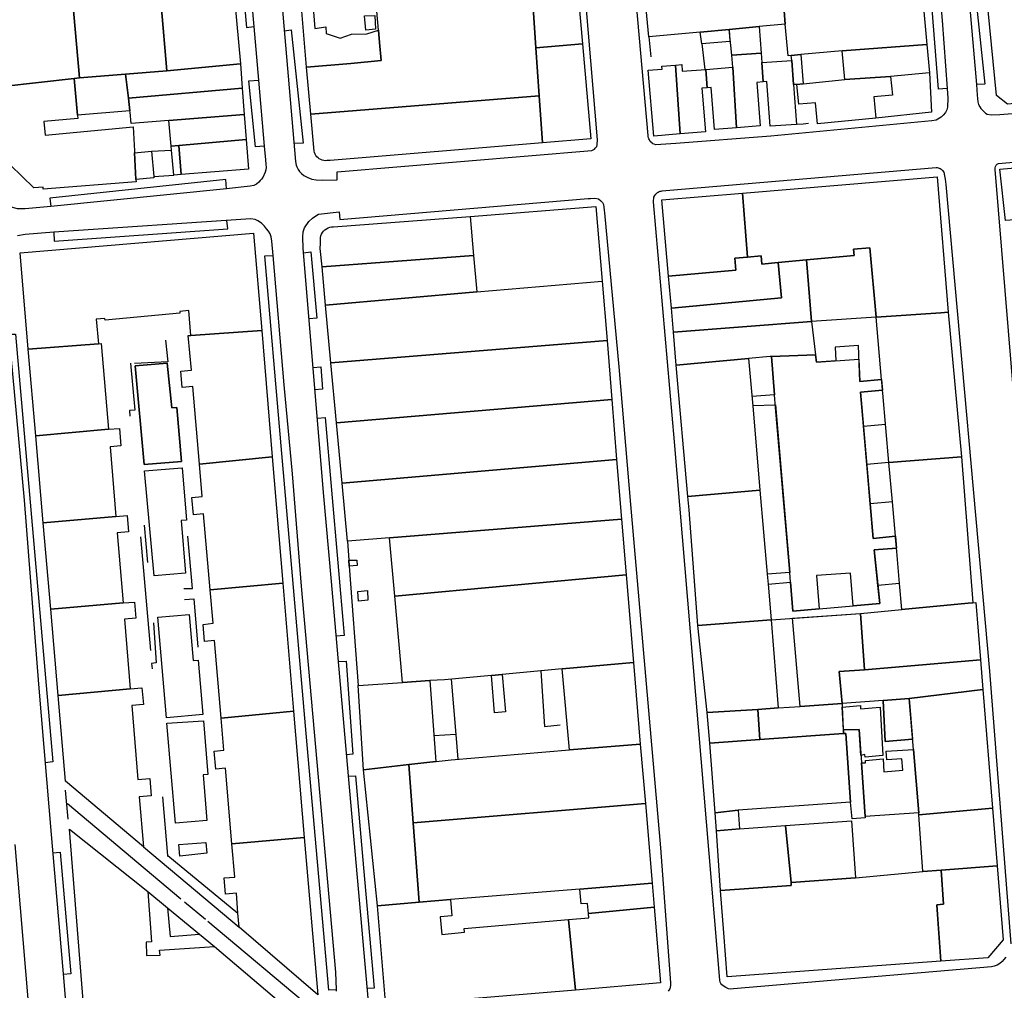
# Model space of a CAD drawing. Units: inches. Extents: x -48986 to -43207, y 167074 to 171918.
# Drawn here: x -46738 to -46502, y 167655 to 167888 of the extents above; entities that cross this region are included whole.
import ezdxf

# ---------------------------------------------------------------- set-up
doc = ezdxf.new("R2010")
doc.units = ezdxf.units.IN
doc.header["$MEASUREMENT"] = 0
for name, color, linetype, lineweight in [('ANEXO', 7, 'Continuous', 30), ('EDIFICAÇÃO INDUSTRIAL', 7, 'Continuous', 30), ('EDIFICAÇÃO PERMANENTE', 7, 'Continuous', 30), ('EDIFICAÇÃO PRECÁRIA', 7, 'Continuous', 30), ('MURO', 7, 'Continuous', 30), ('VIA DE APOIO', 7, 'Continuous', 30), ('VIA PARA PEÕES', 7, 'Continuous', 30), ('VIA PAVIMENTADA', 7, 'Continuous', 30), ('ZONA VERDE', 7, 'Continuous', 30)]:
    doc.layers.add(name, color=color, linetype=linetype, lineweight=lineweight)

msp = doc.modelspace()

# ---------------------------------------------------------------- linework, layer by layer
at = {"layer": 'ANEXO'}
for points in [[(-46540.2217, 167717.5599), (-46536.4518, 167717.69), (-46535.9006, 167709.6891), (-46535.0114, 167696.7804), (-46534.9914, 167696.4804), (-46538.1113, 167696.2603), (-46538.4714, 167700.2702), (-46539.6417, 167716.7499), (-46540.1817, 167716.7099)], [(-46699.5654, 167690.0949), (-46693.1465, 167690.5481), (-46692.8825, 167688.0321), (-46699.3673, 167687.281)]]:
    msp.add_lwpolyline(points, close=True, dxfattribs=at)
at = {"layer": 'EDIFICAÇÃO INDUSTRIAL'}
for points in [[(-46668.943, 167876.4632), (-46658.3632, 167877.4035), (-46651.0734, 167878.0537), (-46651.4534, 167882.4136), (-46651.7195, 167885.4045), (-46653.4229, 167904.5841), (-46653.794, 167908.763), (-46654.1441, 167912.6929), (-46616.9948, 167915.9039), (-46616.0946, 167907.7841), (-46614.6943, 167891.9144), (-46613.9441, 167881.1346), (-46613.1438, 167869.6349), (-46667.9328, 167865.2134)], [(-46554.6653, 167893.2661), (-46521.516, 167896.0869), (-46520.1857, 167881.9672), (-46540.5253, 167880.4367), (-46550.4251, 167879.4924), (-46552.7001, 167879.2754), (-46553.425, 167879.2064), (-46554.1552, 167886.8362)], [(-46614.6943, 167891.9144), (-46603.7645, 167892.8847), (-46602.8043, 167882.1149), (-46613.9441, 167881.1346)], [(-46540.5253, 167880.4367), (-46520.1857, 167881.9672), (-46519.5455, 167875.0974), (-46528.8854, 167874.2172), (-46539.8552, 167873.4969)], [(-46712.3622, 167874.842), (-46702.4524, 167875.6523), (-46684.8328, 167877.2927), (-46684.3726, 167871.4328), (-46711.6821, 167869.0822)], [(-46724.672, 167873.8018), (-46723.442, 167873.9518), (-46712.3622, 167874.842), (-46711.6821, 167869.0822), (-46711.3121, 167865.9922), (-46723.8918, 167864.952)], [(-46711.6821, 167869.0822), (-46684.3726, 167871.4328), (-46683.8825, 167865.133), (-46701.9522, 167863.7425), (-46711.062, 167862.9623), (-46711.282, 167865.6722), (-46711.3121, 167865.9922)], [(-46699.5521, 167857.6727), (-46683.4224, 167859.1631), (-46682.8722, 167852.0733), (-46698.9919, 167850.7528)], [(-46517.6012, 167673.2914), (-46517.7712, 167675.6613), (-46516.1712, 167675.7713), (-46516.7314, 167683.9712), (-46503.3217, 167684.9715), (-46501.8913, 167667.2419), (-46505.5311, 167662.9519), (-46516.8109, 167662.1516)]]:
    msp.add_lwpolyline(points, close=True, dxfattribs=at)
at = {"layer": 'EDIFICAÇÃO PERMANENTE'}
for points in [[(-46671.8837, 167911.1224), (-46654.1441, 167912.6929), (-46653.794, 167908.763), (-46653.4229, 167904.5841), (-46656.4419, 167905.748), (-46659.7098, 167904.4279), (-46663.0438, 167905.1968), (-46666.0767, 167903.8467), (-46666.0136, 167902.0238), (-46668.2916, 167901.7717), (-46666.9633, 167885.7501), (-46664.3533, 167886.1401), (-46664.2413, 167884.5302), (-46660.9153, 167883.4493), (-46658.2014, 167884.4373), (-46654.4964, 167884.5024), (-46651.7195, 167885.4045), (-46651.4534, 167882.4136), (-46651.0734, 167878.0537), (-46658.3632, 167877.4035), (-46668.943, 167876.4632)], [(-46705.1831, 167907.3116), (-46687.7134, 167908.572), (-46684.8328, 167877.2927), (-46702.4524, 167875.6523)], [(-46743.7913, 167903.5877), (-46726.1726, 167905.4611), (-46723.442, 167873.9518), (-46724.672, 167873.8018), (-46741.7716, 167871.8614)], [(-46587.5147, 167890.4752), (-46554.6653, 167893.2661), (-46554.1552, 167886.8362), (-46560.4151, 167886.236), (-46567.6309, 167885.5588), (-46574.5378, 167884.9077), (-46586.8846, 167883.7453)], [(-46505.4961, 167890.0675), (-46487.6924, 167891.489), (-46476.6766, 167892.3683), (-46472.3867, 167892.7184), (-46470.4293, 167870.3279), (-46471.7762, 167870.2088), (-46500.8557, 167867.6581), (-46503.5057, 167869.718)], [(-46655.0235, 167888.7953), (-46652.6206, 167888.9004), (-46652.4465, 167885.5765), (-46654.7815, 167885.3314)], [(-46567.6309, 167885.5588), (-46560.4151, 167886.236), (-46559.905, 167879.8762), (-46566.9348, 167879.356)], [(-46574.1648, 167882.1027), (-46574.5378, 167884.9077), (-46567.6309, 167885.5588), (-46567.4059, 167882.6719)], [(-46613.9441, 167881.1346), (-46602.8043, 167882.1149), (-46600.7838, 167859.2854), (-46612.3636, 167858.3151), (-46613.1438, 167869.6349)], [(-46566.9348, 167879.356), (-46559.905, 167879.8762), (-46559.8059, 167877.5722), (-46559.4648, 167872.9663), (-46560.9848, 167872.8563), (-46560.1546, 167862.3865), (-46565.8645, 167861.9264), (-46566.7148, 167876.466)], [(-46549.843, 167872.5266), (-46551.3849, 167872.3766), (-46552.1809, 167872.3155), (-46552.61, 167878.1044), (-46552.7011, 167879.2754), (-46550.4251, 167879.4924)], [(-46580.4745, 167876.9757), (-46579.3642, 167860.476), (-46585.7041, 167859.9658), (-46587.0124, 167875.7435), (-46583.6845, 167876.0256), (-46583.7445, 167876.7256)], [(-46580.4745, 167876.9757), (-46578.9746, 167877.0957), (-46578.8545, 167875.5357), (-46573.1646, 167875.9659), (-46572.8945, 167871.566), (-46574.1645, 167871.4659), (-46573.3143, 167860.9762), (-46579.3642, 167860.476)], [(-46559.8059, 167877.5722), (-46552.61, 167878.1044), (-46552.1809, 167872.3155), (-46551.4747, 167862.7827), (-46557.7746, 167862.3166), (-46558.5848, 167873.0363), (-46559.4648, 167872.9663)], [(-46573.1646, 167875.9659), (-46566.7148, 167876.466), (-46565.8645, 167861.9264), (-46571.0944, 167861.5162), (-46571.9046, 167871.646), (-46572.8945, 167871.566)], [(-46539.8552, 167873.4969), (-46528.8854, 167874.2172), (-46528.4653, 167869.7873), (-46532.8852, 167869.3671), (-46532.3951, 167864.2572), (-46546.3848, 167862.9069), (-46546.8749, 167867.9768), (-46550.9148, 167867.5867), (-46551.3849, 167872.3766), (-46549.845, 167872.5266)], [(-46741.7716, 167871.8614), (-46724.672, 167873.8018), (-46723.8918, 167864.952), (-46723.8218, 167864.212), (-46731.9616, 167863.4318), (-46731.6415, 167860.1619), (-46710.532, 167862.2223), (-46710.2219, 167856.4624), (-46710.1969, 167855.9805), (-46709.8677, 167849.5656), (-46709.8417, 167848.9826), (-46732.1013, 167847.2121), (-46732.1313, 167847.6921), (-46734.3312, 167847.552), (-46739.9712, 167852.9818), (-46740.0613, 167855.0618), (-46740.6213, 167855.0517)], [(-46667.9328, 167865.2134), (-46613.1438, 167869.6349), (-46612.3636, 167858.3151), (-46663.2726, 167854.0838), (-46664.0726, 167854.0737), (-46664.4526, 167854.0437), (-46664.8326, 167854.0837), (-46665.2126, 167854.1737), (-46665.5626, 167854.3137), (-46665.9026, 167854.4937), (-46666.2126, 167854.7337), (-46666.4826, 167855.0037), (-46666.7226, 167855.3036), (-46666.9126, 167855.6336), (-46667.0526, 167855.9936), (-46667.1526, 167856.3736)], [(-46701.9522, 167863.7425), (-46683.8825, 167865.133), (-46683.4224, 167859.1631), (-46699.5521, 167857.6727), (-46701.422, 167857.5126)], [(-46701.422, 167857.5126), (-46699.5521, 167857.6727), (-46698.9919, 167850.7528), (-46700.8019, 167850.5628), (-46701.342, 167856.6187)], [(-46709.8677, 167849.5656), (-46710.1969, 167855.9805), (-46706.1589, 167856.3695), (-46705.6138, 167850.2617), (-46705.5908, 167849.9967)], [(-46564.4341, 167846.3067), (-46517.755, 167850.1979), (-46515.0544, 167817.7686), (-46516.8443, 167817.6186), (-46532.384, 167816.5682), (-46533.8544, 167833.1978), (-46537.7743, 167832.8477), (-46537.6343, 167831.3077), (-46549.0441, 167830.2574), (-46555.8239, 167829.6373), (-46559.7638, 167829.2872), (-46559.9439, 167831.2671), (-46563.2038, 167830.957)], [(-46582.1434, 167826.3666), (-46583.7838, 167844.7062), (-46564.4341, 167846.3067), (-46563.2038, 167830.957), (-46566.2438, 167830.6869), (-46565.9737, 167827.817)], [(-46665.252, 167828.6142), (-46665.6621, 167833.0141), (-46665.6521, 167834.2141), (-46665.6522, 167835.1741), (-46665.6122, 167835.6141), (-46665.5222, 167836.0441), (-46665.3622, 167836.4541), (-46665.1522, 167836.8441), (-46664.8822, 167837.1941), (-46664.5622, 167837.5041), (-46664.2022, 167837.7541), (-46663.8023, 167837.9541), (-46663.3823, 167838.0941), (-46662.9523, 167838.1741), (-46662.5123, 167838.1841), (-46629.6929, 167840.695), (-46628.8827, 167831.3352)], [(-46735.6903, 167808.8928), (-46737.6708, 167831.9523), (-46681.6619, 167836.7136), (-46679.7114, 167813.3641), (-46696.7211, 167812.1736), (-46697.2313, 167818.1235), (-46699.3712, 167817.9435), (-46699.3312, 167817.4835), (-46717.2708, 167815.8231), (-46717.3108, 167816.2531), (-46719.3808, 167816.083), (-46718.8707, 167810.1631)], [(-46549.0441, 167830.2574), (-46537.6343, 167831.3077), (-46537.7743, 167832.8477), (-46533.8544, 167833.1978), (-46532.384, 167816.5682), (-46547.8737, 167815.5278)], [(-46665.252, 167828.6142), (-46628.8827, 167831.3352), (-46628.1325, 167822.6054), (-46664.4018, 167819.4344)], [(-46582.1434, 167826.3666), (-46565.9737, 167827.817), (-46566.2438, 167830.6869), (-46563.2038, 167830.957), (-46559.9439, 167831.2671), (-46559.7638, 167829.2872), (-46555.8239, 167829.6373), (-46555.0437, 167821.1474), (-46581.4732, 167818.7067)], [(-46581.4732, 167818.7067), (-46555.0437, 167821.1474), (-46555.8239, 167829.6373), (-46549.0441, 167830.2574), (-46547.8737, 167815.5278), (-46580.9731, 167812.9869)], [(-46532.384, 167816.5682), (-46516.8443, 167817.6186), (-46515.0544, 167817.7686), (-46511.8937, 167783.0394), (-46529.2933, 167781.6689), (-46530.7637, 167798.3286), (-46530.8287, 167799.0646), (-46531.0037, 167801.0685), (-46531.0517, 167801.6095)], [(-46580.9731, 167812.9869), (-46547.8737, 167815.5278), (-46546.9016, 167807.5459), (-46557.4344, 167807.0916), (-46557.7634, 167807.0776), (-46562.9633, 167806.6675), (-46580.283, 167805.007)], [(-46696.7211, 167812.1736), (-46679.7114, 167813.3641), (-46677.1808, 167783.0348), (-46694.6605, 167781.2943), (-46696.2609, 167799.9539), (-46698.7908, 167799.7038), (-46699.1509, 167803.5937), (-46696.5909, 167803.8438), (-46697.3411, 167812.1136)], [(-46663.1216, 167805.6047), (-46596.8928, 167810.9865), (-46595.7525, 167796.8268), (-46661.7913, 167791.225)], [(-46735.6903, 167808.8928), (-46718.8707, 167810.1631), (-46718.1807, 167810.2231), (-46716.4403, 167789.6536), (-46733.8899, 167788.0732)], [(-46580.283, 167805.007), (-46562.9633, 167806.6675), (-46562.1231, 167796.9877), (-46561.883, 167794.3278), (-46560.2227, 167775.0882), (-46577.5123, 167773.5577)], [(-46661.7913, 167791.225), (-46595.7525, 167796.8268), (-46594.5922, 167782.4371), (-46660.441, 167776.7253)], [(-46733.8899, 167788.0732), (-46716.4403, 167789.6536), (-46713.8403, 167789.8836), (-46713.4702, 167785.6937), (-46716.0902, 167785.4737), (-46714.6898, 167768.754), (-46732.0895, 167767.2636)], [(-46694.6605, 167781.2943), (-46677.1808, 167783.0348), (-46674.6602, 167752.7854), (-46692.0599, 167751.1349), (-46693.6402, 167769.3946), (-46696.0902, 167769.1345), (-46696.4603, 167773.3244), (-46694.0003, 167773.5845)], [(-46660.441, 167776.7253), (-46594.5922, 167782.4371), (-46593.4519, 167768.1474), (-46649.0709, 167763.6259), (-46659.1607, 167762.8156)], [(-46529.2933, 167781.6689), (-46511.8937, 167783.0394), (-46509.2029, 167748.0801), (-46510.2829, 167747.9901), (-46526.1826, 167746.4397), (-46526.7287, 167752.6736), (-46527.4029, 167760.3694), (-46527.4739, 167761.1544), (-46527.703, 167763.7093), (-46527.733, 167764.0473), (-46528.4621, 167772.2871)], [(-46577.5123, 167773.5577), (-46560.2227, 167775.0882), (-46558.4722, 167754.8986), (-46558.2622, 167752.4887), (-46557.532, 167744.0089), (-46575.0917, 167742.5784), (-46577.2323, 167770.3578)], [(-46732.0895, 167767.2636), (-46714.6898, 167768.754), (-46712.0199, 167768.9841), (-46711.6798, 167765.0542), (-46714.3598, 167764.8341), (-46712.9594, 167748.0245), (-46730.2991, 167746.5341)], [(-46649.0709, 167763.6259), (-46593.4519, 167768.1474), (-46592.3217, 167754.7477), (-46647.8106, 167749.6862)], [(-46647.8106, 167749.6862), (-46592.3217, 167754.7477), (-46590.5512, 167733.7381), (-46607.6449, 167732.1867), (-46622.0646, 167730.8783), (-46624.6286, 167730.6452), (-46635.8504, 167729.6269), (-46639.4203, 167729.3968), (-46645.9402, 167728.9767), (-46646.3503, 167733.6166)], [(-46692.0599, 167751.1349), (-46674.6602, 167752.7854), (-46672.0996, 167722.0861), (-46689.4292, 167720.4256), (-46691.0296, 167739.0052), (-46693.4096, 167738.7551), (-46693.7697, 167742.8851), (-46691.3797, 167743.1551)], [(-46730.2991, 167746.5341), (-46712.9594, 167748.0245), (-46710.2295, 167748.2445), (-46709.8894, 167744.3546), (-46712.6293, 167744.1246), (-46711.229, 167727.4049), (-46728.5186, 167725.8145)], [(-46536.0824, 167745.4794), (-46526.1826, 167746.4397), (-46510.2829, 167747.9901), (-46509.2029, 167748.0801), (-46508.423, 167748.1402), (-46507.3127, 167734.4105), (-46535.1521, 167732.0197)], [(-46575.0917, 167742.5784), (-46557.532, 167744.0089), (-46555.8196, 167722.8473), (-46560.7315, 167722.4992), (-46572.9013, 167721.7189)], [(-46607.6449, 167732.1867), (-46590.5512, 167733.7381), (-46588.9108, 167714.1786), (-46605.9305, 167712.7721)], [(-46535.1521, 167732.0197), (-46507.3127, 167734.4105), (-46506.7325, 167727.2906), (-46524.4172, 167725.0902), (-46530.6831, 167724.635), (-46540.5419, 167723.9197), (-46541.192, 167731.6236)], [(-46622.0646, 167730.8783), (-46621.2804, 167721.9195), (-46623.8904, 167721.6444), (-46624.6286, 167730.6452)], [(-46645.9402, 167728.9767), (-46639.4203, 167729.3968), (-46637.9579, 167710.0013), (-46644.4398, 167709.2471), (-46655.2695, 167708.0068), (-46656.542, 167728.2354)], [(-46728.5186, 167725.8145), (-46711.229, 167727.4049), (-46708.4391, 167727.635), (-46708.099, 167723.6951), (-46710.8989, 167723.465), (-46709.4086, 167705.6954), (-46706.5586, 167705.9354), (-46706.2085, 167701.7955), (-46709.0685, 167701.5555), (-46708.0482, 167689.5557), (-46726.7482, 167705.275)], [(-46524.4172, 167725.0902), (-46506.7325, 167727.2906), (-46504.4319, 167698.7812), (-46522.1016, 167697.2508), (-46522.1316, 167697.6808), (-46523.4019, 167712.9214)], [(-46560.7315, 167722.4992), (-46555.8196, 167722.8473), (-46550.6107, 167723.2125), (-46540.5419, 167723.9197), (-46540.4979, 167723.0377), (-46540.2347, 167717.8109), (-46540.2217, 167717.5599), (-46540.1817, 167716.7099), (-46560.2213, 167715.2993)], [(-46689.4292, 167720.4256), (-46672.0996, 167722.0861), (-46669.5689, 167691.7867), (-46686.8486, 167690.2763), (-46688.399, 167708.3959), (-46690.7089, 167708.1558), (-46691.089, 167712.4857), (-46688.7691, 167712.7458)], [(-46572.9013, 167721.7189), (-46560.7315, 167722.4992), (-46560.2213, 167715.2993), (-46572.2111, 167714.419)], [(-46572.2111, 167714.419), (-46560.2213, 167715.2993), (-46540.1817, 167716.7099), (-46539.6417, 167716.7499), (-46538.4714, 167700.2702), (-46565.4809, 167698.3495), (-46570.9908, 167697.6794)], [(-46644.4398, 167709.2471), (-46634.3, 167710.4274), (-46605.9305, 167712.7721), (-46588.9108, 167714.1786), (-46587.7105, 167699.9689), (-46643.3995, 167695.3174)], [(-46655.2695, 167708.0068), (-46644.4398, 167709.2471), (-46643.3995, 167695.3174), (-46641.9391, 167676.2578), (-46651.9589, 167675.3675)], [(-46643.3995, 167695.3174), (-46587.7105, 167699.9689), (-46586.1001, 167680.8493), (-46603.3898, 167679.3588), (-46634.4692, 167676.938), (-46641.9391, 167676.2578)], [(-46570.9908, 167697.6794), (-46565.4809, 167698.3495), (-46565.1608, 167693.8696), (-46570.6807, 167693.4095)], [(-46522.1016, 167697.2508), (-46504.4319, 167698.7812), (-46503.3217, 167684.9715), (-46516.7314, 167683.9712), (-46521.1613, 167683.6611)], [(-46570.6807, 167693.4095), (-46565.1608, 167693.8696), (-46554.101, 167694.6499), (-46552.7607, 167680.9902), (-46552.7107, 167680.3002), (-46569.6504, 167679.0698)], [(-46554.101, 167694.6499), (-46538.2613, 167695.7903), (-46537.281, 167682.0906), (-46552.7607, 167680.9902)], [(-46725.815, 167693.7432), (-46707.043, 167678.8389), (-46706.1618, 167666.7942), (-46707.4017, 167666.7132), (-46707.3397, 167663.4582), (-46704.0967, 167663.5733), (-46704.1947, 167664.7673), (-46691.002, 167665.6626), (-46671.383, 167648.9425), (-46719.617, 167645.1463), (-46722.007, 167645.0492), (-46722.157, 167647.6462)], [(-46686.8486, 167690.2763), (-46669.5689, 167691.7867), (-46666.2702, 167654.0675), (-46685.1382, 167670.2767), (-46685.4073, 167673.6516), (-46685.7884, 167678.4365), (-46688.4283, 167678.2265), (-46688.7384, 167682.0964), (-46686.1785, 167682.2964)], [(-46603.3898, 167679.3588), (-46586.1001, 167680.8493), (-46585.6, 167675.0794), (-46601.3497, 167673.589), (-46601.5598, 167675.9889), (-46603.0797, 167675.8589)], [(-46651.9589, 167675.3675), (-46641.9391, 167676.2578), (-46634.4692, 167676.938), (-46634.1191, 167673.0281), (-46636.9491, 167672.768), (-46636.549, 167668.5581), (-46631.1091, 167669.0782), (-46631.1891, 167669.9282), (-46606.1496, 167672.0989), (-46604.4693, 167655.1493), (-46649.9584, 167651.4381)], [(-46606.1496, 167672.0989), (-46601.2597, 167672.529), (-46601.3497, 167673.589), (-46585.6, 167675.0794), (-46584.0397, 167656.9198), (-46604.4693, 167655.1493)]]:
    msp.add_lwpolyline(points, close=True, dxfattribs=at)
at = {"layer": 'EDIFICAÇÃO PRECÁRIA'}
for points in [[(-46501.3451, 167839.6886), (-46502.6753, 167851.9983), (-46478.9458, 167854.1189), (-46478.1056, 167844.7691), (-46486.5254, 167844.0089), (-46486.2354, 167840.889), (-46487.1753, 167840.799)], [(-46664.4018, 167819.4344), (-46628.1325, 167822.6054), (-46598.0431, 167825.2162), (-46596.8928, 167810.9865), (-46663.1216, 167805.6047)], [(-46656.8376, 167757.0218), (-46658.7106, 167756.8168), (-46658.8166, 167758.2647), (-46656.8906, 167758.2938)], [(-46654.3705, 167751.037), (-46654.2385, 167748.6601), (-46656.5274, 167748.437), (-46656.6515, 167750.7459)], [(-46569.6504, 167679.0698), (-46552.7107, 167680.3002), (-46552.7607, 167680.9902), (-46537.281, 167682.0906), (-46521.1613, 167683.6611), (-46516.7314, 167683.9712), (-46516.1712, 167675.7713), (-46517.7712, 167675.6613), (-46517.6012, 167673.2914), (-46516.8109, 167662.1516), (-46568.1, 167658.4002), (-46568.8802, 167668.89)]]:
    msp.add_lwpolyline(points, close=True, dxfattribs=at)
at = {"layer": 'MURO'}
for p, q in [((-46586.8846, 167883.7453), (-46586.4215, 167878.9724)), ((-46574.1648, 167882.1027), (-46573.4596, 167875.9439)), ((-46706.1589, 167856.3695), (-46701.342, 167856.6187)), ((-46705.6138, 167850.2617), (-46700.8079, 167850.6278)), ((-46535.4024, 167790.3806), (-46530.1085, 167790.9007)), ((-46529.2933, 167781.6689), (-46534.5992, 167781.1908)), ((-46528.4621, 167772.2871), (-46533.778, 167771.79)), ((-46706.9867, 167757.6914), (-46707.8509, 167766.6932)), ((-46708.8008, 167763.8613), (-46706.4203, 167736.6518)), ((-46526.7287, 167752.6736), (-46531.9266, 167752.2424)), ((-46557.532, 167744.0089), (-46536.0824, 167745.4794)), ((-46633.1831, 167716.5043), (-46638.424, 167716.1971)), ((-46726.8722, 167703.158), (-46726.183, 167696.2011)), ((-46699.1061, 167676.9702), (-46726.2881, 167699.8351)), ((-46522.1316, 167697.6808), (-46535.0114, 167696.7804)), ((-46708.0482, 167689.5557), (-46685.1382, 167670.2767)), ((-46702.2243, 167687.4509), (-46685.4073, 167673.6516)), ((-46693.2341, 167672.1344), (-46698.2671, 167676.2632)), ((-46667.2931, 167650.3586), (-46692.6621, 167671.6785))]:
    msp.add_line(p, q, dxfattribs=at)
for points in [[(-46519.5455, 167875.0974), (-46519.0653, 167865.6776), (-46532.3951, 167864.2572)], [(-46551.4547, 167862.7867), (-46549.8888, 167862.9238), (-46548.5388, 167863.0658)], [(-46629.6929, 167840.695), (-46599.5935, 167843.0558), (-46598.0431, 167825.2162)], [(-46702.765, 167811.0645), (-46702.2179, 167805.8656), (-46710.1937, 167805.4474)], [(-46531.0517, 167801.6095), (-46536.2516, 167801.0844), (-46536.6078, 167809.7222), (-46542.2137, 167809.387), (-46542.0416, 167806.0691), (-46546.6966, 167805.759), (-46546.9016, 167807.5459)], [(-46557.4344, 167807.0916), (-46556.7302, 167797.9078), (-46562.1671, 167797.4987)], [(-46711.2127, 167805.4944), (-46710.1715, 167794.2406), (-46711.4245, 167794.1686), (-46711.3154, 167792.7706)], [(-46527.733, 167764.0473), (-46533.0529, 167763.4832), (-46533.778, 167771.79), (-46534.5992, 167781.1908), (-46535.4024, 167790.3806), (-46536.1166, 167798.5574), (-46530.8287, 167799.0646)], [(-46561.9751, 167795.3527), (-46556.5152, 167795.5169), (-46553.0263, 167755.2868), (-46558.4722, 167754.8986)], [(-46698.4208, 167751.4488), (-46696.3158, 167751.5218), (-46697.4071, 167764.0005)], [(-46659.1607, 167762.8156), (-46658.8166, 167758.2647), (-46658.7066, 167756.8178), (-46656.542, 167728.2354)], [(-46558.2622, 167752.4887), (-46552.8693, 167753.0038), (-46552.3092, 167746.092), (-46546.0363, 167746.6241), (-46537.8514, 167747.3194), (-46531.4646, 167747.8615), (-46531.9266, 167752.2424), (-46532.8258, 167760.7542), (-46527.4739, 167761.1544)], [(-46698.2027, 167748.8358), (-46696.0257, 167748.9879), (-46695.0145, 167737.4321)], [(-46705.6795, 167743.2457), (-46705.0093, 167733.6649), (-46706.1132, 167733.5099), (-46705.9772, 167732.2109)], [(-46612.7958, 167731.7195), (-46611.8615, 167718.3698), (-46608.1086, 167718.7639)], [(-46634.2504, 167729.772), (-46633.1831, 167716.5043), (-46632.706, 167710.5594)], [(-46702.2053, 167687.2269), (-46702.2243, 167687.4509), (-46703.4556, 167701.5196)], [(-46707.043, 167678.8389), (-46702.298, 167674.9411), (-46694.603, 167668.6195), (-46691.002, 167665.6626)], [(-46702.298, 167674.9411), (-46701.6469, 167668.0623), (-46694.603, 167668.6195)]]:
    msp.add_lwpolyline(points, dxfattribs=at)
at = {"layer": 'VIA DE APOIO'}
for points in [[(-46515.3335, 167871.3936), (-46517.4185, 167871.2475), (-46520.0732, 167904.6568), (-46522.4707, 167932.0502), (-46524.7853, 167958.5036), (-46527.3889, 167988.254), (-46527.9931, 167997.1248)], [(-46517.2122, 167997.1251), (-46516.0999, 167981.2234), (-46513.0643, 167952.3481), (-46510.2057, 167919.6768), (-46508.1721, 167890.6014), (-46506.2627, 167872.4418), (-46508.3237, 167872.3038)], [(-46682.5432, 167896.9984), (-46684.3442, 167896.8094), (-46683.397, 167885.9846), (-46681.605, 167886.2606)], [(-46674.3111, 167885.1919), (-46672.6802, 167885.4219), (-46669.7366, 167858.2755), (-46671.9886, 167858.2204)], [(-46679.0964, 167857.5433), (-46681.1674, 167857.3992), (-46682.8297, 167873.2139), (-46680.4768, 167873.3479)], [(-46688.1751, 167847.3532), (-46688.3421, 167849.5412), (-46730.5432, 167845.1042), (-46730.2892, 167843.0662)], [(-46729.5461, 167836.9474), (-46729.513, 167834.8084), (-46687.8678, 167837.7214), (-46688.0569, 167839.7534)], [(-46669.703, 167832.011), (-46667.8981, 167832.2011), (-46666.5097, 167816.3374), (-46668.3707, 167816.1434)], [(-46661.7693, 167655.2816), (-46663.6512, 167655.1496), (-46669.0375, 167716.7013), (-46672.8274, 167760.0083), (-46675.0749, 167785.6908), (-46678.9299, 167831.2238), (-46676.9839, 167831.3238)], [(-46740.3913, 167812.4816), (-46738.7904, 167812.5096), (-46729.8113, 167709.9058), (-46731.6632, 167709.7138)], [(-46667.3905, 167804.4686), (-46665.5025, 167804.6007), (-46665.1284, 167799.2488), (-46666.9444, 167799.1497)], [(-46666.3702, 167792.3149), (-46664.5132, 167792.4769), (-46659.9432, 167740.2521), (-46661.8561, 167740.041)], [(-46661.328, 167733.9911), (-46659.46, 167734.0892), (-46657.8986, 167711.7547), (-46659.3716, 167711.6046)], [(-46658.9175, 167706.4617), (-46657.2205, 167706.5508), (-46655.294, 167684.5303), (-46652.7694, 167655.6769), (-46654.4174, 167655.5788)], [(-46729.8378, 167688.1102), (-46728.0598, 167688.2653), (-46725.5082, 167659.1129), (-46727.3132, 167658.9618)]]:
    msp.add_lwpolyline(points, dxfattribs=at)
at = {"layer": 'VIA PARA PEÕES'}
for points in [[(-46702.3749, 167805.5186), (-46710.0357, 167804.8484), (-46707.9302, 167781.252), (-46698.9604, 167781.9562)], [(-46698.9604, 167781.9562), (-46700.0387, 167794.8839), (-46701.2577, 167794.7829), (-46702.3749, 167805.5186)], [(-46540.4979, 167723.0377), (-46536.0959, 167723.4229), (-46536.0959, 167722.6299), (-46531.397, 167723.041), (-46530.7888, 167711.4422), (-46535.0217, 167711.0721), (-46535.0637, 167711.6691), (-46536.0237, 167711.4801)], [(-46530.6831, 167724.635), (-46530.1669, 167714.7972), (-46523.606, 167715.3684)], [(-46692.8456, 167695.867), (-46700.4175, 167695.2238), (-46702.504, 167719.2153), (-46693.6961, 167719.7935)], [(-46693.6961, 167719.7935), (-46692.6019, 167706.9118), (-46693.7749, 167706.8128), (-46692.8456, 167695.867)], [(-46535.9006, 167709.6891), (-46534.9297, 167709.7062), (-46534.9297, 167710.2822), (-46530.6368, 167710.6583), (-46530.4717, 167707.5083), (-46525.9368, 167707.9044), (-46526.1768, 167710.6394), (-46529.7858, 167710.3863), (-46529.9688, 167712.4742), (-46523.4019, 167712.9214)]]:
    msp.add_lwpolyline(points, dxfattribs=at)
for points in [[(-46707.7932, 167779.717), (-46698.8204, 167780.4062), (-46697.7861, 167767.8715), (-46699.0701, 167767.7644), (-46698.0099, 167755.1447), (-46705.5417, 167754.4985)], [(-46702.566, 167720.5112), (-46704.6165, 167744.6367), (-46697.1286, 167745.2729), (-46696.1904, 167734.2352), (-46694.9324, 167734.3412), (-46693.8202, 167721.2545)]]:
    msp.add_lwpolyline(points, close=True, dxfattribs=at)
at = {"layer": 'VIA PAVIMENTADA'}
for points in [[(-46518.7162, 167997.1251), (-46516.9187, 167971.1546), (-46508.3237, 167872.3038), (-46508.1066, 167869.7978), (-46507.9926, 167868.1919), (-46507.8216, 167867.5529), (-46507.4806, 167867.0059), (-46507.2266, 167866.5639), (-46506.9216, 167866.2389), (-46506.5426, 167865.8489), (-46506.1156, 167865.484), (-46505.7256, 167865.262), (-46504.6576, 167865.081), (-46502.7196, 167865.1041), (-46437.2178, 167870.3798), (-46436.2039, 167870.6138), (-46435.3959, 167871.0828), (-46434.7969, 167871.5558), (-46434.3009, 167872.0418), (-46433.8359, 167872.6508), (-46433.55, 167873.2228), (-46433.404, 167874.3488), (-46443.9395, 167996.0572), (-46444.0295, 167997.1272)], [(-46519.6266, 167923.2955), (-46516.5529, 167887.6482), (-46515.3335, 167871.3936), (-46515.1595, 167869.0696), (-46515.2184, 167866.9197), (-46515.3934, 167866.2637), (-46515.7484, 167865.6247), (-46516.2704, 167864.9547), (-46516.7374, 167864.5197), (-46517.9653, 167863.7767), (-46519.0193, 167863.6086), (-46557.5936, 167859.9216), (-46580.4031, 167858.227), (-46585.169, 167857.8719), (-46585.63, 167858.0139), (-46585.89, 167858.1159), (-46586.099, 167858.2539), (-46586.523, 167858.6828), (-46586.724, 167859.0358), (-46586.854, 167859.2958), (-46586.954, 167859.5658), (-46587.0241, 167859.8458), (-46587.0541, 167860.1458), (-46597.6885, 167979.5072)], [(-46677.2238, 167919.0141), (-46671.6115, 167853.8385), (-46671.4745, 167852.9976), (-46671.3305, 167852.5736), (-46670.9624, 167851.9326), (-46670.6304, 167851.4916), (-46670.1404, 167851.0086), (-46669.5934, 167850.5127), (-46668.6814, 167850.0227), (-46667.7155, 167849.6557), (-46666.6275, 167849.4528), (-46665.2485, 167849.3718), (-46661.6006, 167849.5159), (-46661.6486, 167851.3809), (-46600.5507, 167856.5245), (-46599.9378, 167856.8415), (-46599.7038, 167857.0485), (-46599.3788, 167857.4345), (-46599.2248, 167857.9035), (-46599.1478, 167859.0665), (-46604.5751, 167922.6351)], [(-46682.5432, 167896.9984), (-46681.605, 167886.2606), (-46680.4768, 167873.3479), (-46679.0964, 167857.5433), (-46678.8124, 167854.2933), (-46678.7223, 167853.2534), (-46678.6423, 167852.4534), (-46678.7423, 167851.8834), (-46678.9023, 167851.3434), (-46679.4723, 167849.9984), (-46679.7272, 167849.6674), (-46680.0502, 167849.2844), (-46680.4332, 167848.9034), (-46680.9942, 167848.4764), (-46681.6112, 167848.1324), (-46682.4562, 167847.9334), (-46688.1751, 167847.3532), (-46730.2892, 167843.0662), (-46736.4811, 167842.5381)], [(-46736.4811, 167842.5381), (-46738.284, 167842.538), (-46739.749, 167842.904), (-46740.942, 167843.62), (-46741.999, 167844.6409), (-46742.905, 167845.8429), (-46743.458, 167846.8908), (-46743.7951, 167848.1908), (-46744.0782, 167853.0087), (-46744.5092, 167856.9326)], [(-46496.7335, 167765.8801), (-46503.7953, 167851.9883), (-46503.7953, 167852.3283), (-46503.7053, 167852.6583), (-46503.5353, 167852.9583), (-46503.2953, 167853.1983), (-46503.0053, 167853.3683), (-46477.0068, 167855.707)], [(-46501.2302, 167663.075), (-46501.7122, 167662.491), (-46502.1162, 167662.05), (-46502.6882, 167661.604), (-46503.3141, 167661.173), (-46504.0811, 167660.915), (-46504.7211, 167660.787), (-46566.5979, 167655.4933), (-46567.3149, 167655.4533), (-46567.7829, 167655.4673), (-46568.4399, 167655.8063), (-46568.8219, 167656.0412), (-46569.1399, 167656.2732), (-46569.3559, 167656.4702), (-46569.5929, 167656.7692), (-46569.7479, 167657.0822), (-46569.8409, 167657.5782), (-46580.7326, 167786.6174), (-46585.7557, 167844.2141), (-46585.6888, 167845.3461), (-46585.4678, 167845.7301), (-46585.1738, 167846.0661), (-46584.8238, 167846.4061), (-46584.6138, 167846.5461), (-46584.3938, 167846.6461), (-46584.1638, 167846.7361), (-46583.9238, 167846.7861), (-46583.6838, 167846.8061), (-46582.8038, 167846.8862), (-46517.9351, 167852.4279), (-46517.6851, 167852.4079), (-46517.4451, 167852.3579), (-46517.2151, 167852.2779), (-46516.9951, 167852.1679), (-46516.7851, 167852.0379), (-46516.4251, 167851.7079), (-46516.1551, 167851.308), (-46516.0551, 167851.078), (-46516.0051, 167850.848), (-46515.835, 167849.648), (-46515.665, 167848.378), (-46505.1767, 167731.7046), (-46500.0513, 167666.262)], [(-46654.1383, 167652.4179), (-46659.4086, 167712.0196), (-46663.0024, 167753.1597), (-46664.8758, 167774.5123), (-46669.7971, 167833.126), (-46669.8761, 167835.7159), (-46669.7331, 167836.9919), (-46669.4222, 167838.0059), (-46668.4462, 167839.5039), (-46667.5722, 167840.2819), (-46666.9353, 167840.7119), (-46666.0913, 167841.2489), (-46661.1024, 167841.8041), (-46660.9724, 167839.9471), (-46601.3815, 167844.9747), (-46600.8225, 167845.0277), (-46599.8245, 167845.0967), (-46598.9665, 167844.9278), (-46598.3695, 167844.4498), (-46597.9915, 167844.0228), (-46597.7835, 167843.5638), (-46597.6245, 167842.9298), (-46597.5665, 167842.1658), (-46597.5135, 167841.5679), (-46594.0327, 167804.6287), (-46591.272, 167771.6124), (-46584.1094, 167689.3322), (-46581.7047, 167656.9659), (-46581.6757, 167656.2889), (-46581.7417, 167655.8989), (-46581.8697, 167655.5189), (-46582.0547, 167655.1459), (-46582.2206, 167654.9049)], [(-46661.7503, 167654.8967), (-46661.7693, 167655.2816), (-46661.9764, 167659.4596), (-46666.6995, 167713.4184), (-46670.1373, 167752.0655), (-46672.3248, 167778.989), (-46674.3563, 167800.3395), (-46676.9839, 167831.3238), (-46677.274, 167834.7388), (-46677.47, 167835.8327), (-46677.69, 167836.5007), (-46678.112, 167837.1657), (-46678.527, 167837.7597), (-46679.081, 167838.3566), (-46679.663, 167838.9686), (-46680.274, 167839.4276), (-46680.667, 167839.6496), (-46681.264, 167839.9655), (-46682.311, 167840.1415), (-46729.5461, 167836.9474), (-46736.4129, 167836.3542), (-46738.2809, 167836.0102)], [(-46740.3913, 167812.4816), (-46736.6695, 167772.6534), (-46733.2086, 167728.5754), (-46731.3392, 167705.7638), (-46730.2169, 167692.4911), (-46727.0831, 167656.3159), (-46726.2089, 167645.6631)], [(-46738.9397, 167690.135), (-46735.0547, 167644.5259), (-46735.2437, 167643.1699), (-46735.6667, 167641.654), (-46736.4186, 167640.515), (-46737.2976, 167639.571), (-46738.4895, 167638.7779)]]:
    msp.add_lwpolyline(points, dxfattribs=at)
at = {"layer": 'ZONA VERDE'}
for points in [[(-46705.1831, 167907.3116), (-46702.4524, 167875.6523), (-46712.3622, 167874.842), (-46723.442, 167873.9518), (-46726.1726, 167905.4611)], [(-46536.1166, 167798.5574), (-46533.0529, 167763.4832), (-46527.733, 167764.0473), (-46527.4739, 167761.1544), (-46532.8258, 167760.7542), (-46531.4646, 167747.8615), (-46537.8514, 167747.3184), (-46538.4946, 167755.1542), (-46546.6854, 167754.582), (-46546.0363, 167746.6241), (-46552.3092, 167746.092), (-46552.8693, 167753.0038), (-46553.0263, 167755.2868), (-46556.4602, 167794.9109), (-46556.7302, 167797.9078), (-46557.4344, 167807.0916), (-46546.9016, 167807.5459), (-46546.6966, 167805.759), (-46536.4747, 167806.4992), (-46536.2516, 167801.0844), (-46531.0517, 167801.6095), (-46530.8287, 167799.0646)], [(-46698.9604, 167781.9562), (-46707.9302, 167781.252), (-46710.0357, 167804.8484), (-46702.3749, 167805.5186), (-46701.2577, 167794.7829), (-46700.0387, 167794.8839)], [(-46698.8204, 167780.4062), (-46697.7861, 167767.8715), (-46699.0701, 167767.7644), (-46698.0099, 167755.1447), (-46705.5417, 167754.4985), (-46707.7932, 167779.717)], [(-46693.8202, 167721.2545), (-46702.566, 167720.5112), (-46704.6165, 167744.6367), (-46697.1286, 167745.2729), (-46696.1904, 167734.2352), (-46694.9324, 167734.3412)], [(-46550.6107, 167723.2125), (-46552.4261, 167744.359), (-46536.0824, 167745.4794), (-46535.1521, 167732.0197), (-46541.192, 167731.6236), (-46540.5419, 167723.9197)], [(-46540.4979, 167723.0377), (-46536.0959, 167723.4229), (-46536.0959, 167722.6299), (-46531.397, 167723.041), (-46530.7888, 167711.4422), (-46535.0217, 167711.0721), (-46535.0637, 167711.6691), (-46536.0237, 167711.4801), (-46536.4518, 167717.69), (-46540.2217, 167717.5599)], [(-46530.6831, 167724.635), (-46524.4172, 167725.0902), (-46523.606, 167715.3684), (-46530.1669, 167714.7972)], [(-46693.6961, 167719.7935), (-46692.6019, 167706.9118), (-46693.7749, 167706.8128), (-46692.8456, 167695.867), (-46700.4175, 167695.2238), (-46702.504, 167719.2153)], [(-46535.9006, 167709.6891), (-46534.9297, 167709.7062), (-46534.9297, 167710.2822), (-46530.6368, 167710.6583), (-46530.4717, 167707.5083), (-46525.9368, 167707.9044), (-46526.1768, 167710.6394), (-46529.7858, 167710.3863), (-46529.9688, 167712.4742), (-46523.4019, 167712.9214), (-46522.1316, 167697.6808), (-46535.0114, 167696.7804)]]:
    msp.add_lwpolyline(points, close=True, dxfattribs=at)

doc.saveas('drawing.dxf')
